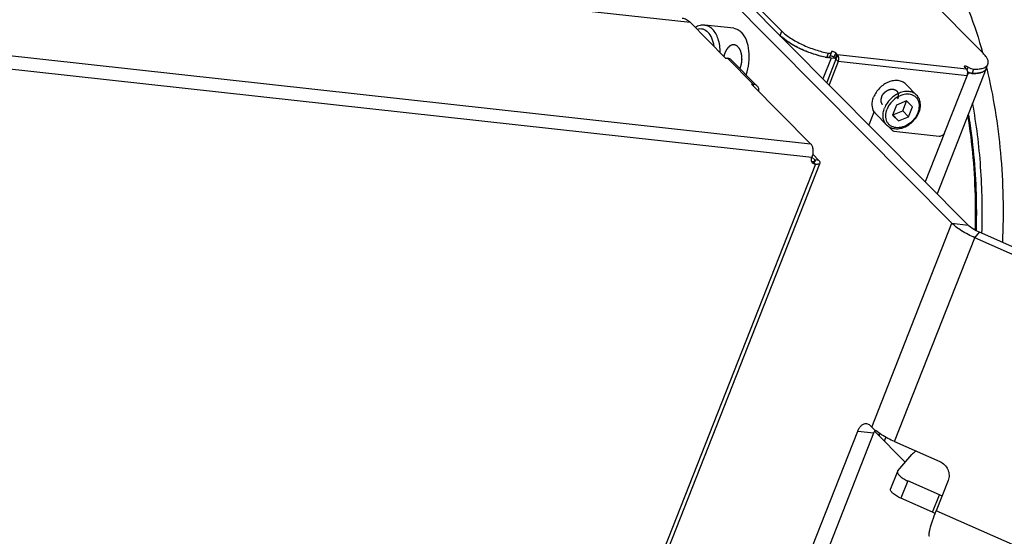
# Model space of a CAD drawing. Units: millimetres. Extents: x 400 to 2764, y -488 to 1601.
# Drawn here: x 2196 to 2394, y -6 to 98 of the extents above; entities that cross this region are included whole.
import ezdxf

# ---------------------------------------------------------------- set-up
doc = ezdxf.new("R2010")
doc.units = ezdxf.units.MM
doc.header["$LTSCALE"] = 5
doc.layers.get('0').update_dxf_attribs({"linetype": 'CONTINUOUS'})

msp = doc.modelspace()

# ---------------------------------------------------------------- linework, layer by layer
for p, q in [((2334.42, 147.516), (2390.236, 91.184)), ((2081.269, 124.963), (2331.306, 97.416)), ((2332.756, 111.541), (2387.191, 56.604)), ((2349.711, 95.649), (2333.099, 112.415)), ((2335.684, 105.671), (2383.949, 56.961)), ((2105.476, 100.533), (2355.513, 72.986)), ((2105.739, 97.828), (2355.775, 70.281)), ((2338.425, 90.231), (2331.306, 97.416)), ((2340.083, 96.214), (2334.248, 96.857)), ((2349.368, 94.776), (2349.711, 95.649)), ((2358.791, 90.351), (2359.135, 91.225)), ((2359.355, 90.449), (2359.698, 91.322)), ((2360.566, 91.252), (2360.222, 90.379)), ((2360.803, 91.013), (2360.566, 91.252)), ((2338.425, 90.231), (2338.831, 90.186)), ((2338.831, 90.186), (2344.052, 84.917)), ((2339.565, 89.847), (2344.786, 84.578)), ((2359.649, 90.229), (2358.009, 86.055)), ((2360.602, 89.996), (2358.757, 85.3)), ((2361.077, 89.517), (2359.231, 84.821)), ((2360.46, 90.14), (2359.649, 90.229)), ((2360.46, 90.14), (2360.222, 90.379)), ((2360.803, 91.013), (2360.46, 90.14)), ((2360.46, 90.14), (2360.602, 89.996)), ((2360.945, 90.869), (2360.602, 89.996)), ((2361.077, 89.517), (2360.602, 89.996)), ((2360.803, 91.013), (2360.945, 90.869)), ((2386.881, 88.012), (2360.945, 90.869)), ((2387.013, 86.659), (2361.077, 89.517)), ((2390.854, 88.099), (2380.95, 62.902)), ((2386.739, 88.155), (2386.501, 88.395)), ((2386.881, 88.012), (2386.739, 88.155)), ((2386.985, 87.865), (2387.195, 88.398)), ((2387.206, 87.193), (2387.072, 86.853)), ((2387.206, 87.193), (2387.121, 87.202)), ((2388.002, 87.133), (2388.345, 88.006)), ((2390.854, 88.099), (2391.198, 88.972)), ((2390.917, 88.232), (2390.942, 88.13)), ((2382.55, 75.307), (2387.013, 86.659)), ((2355.513, 72.986), (2343.646, 84.961)), ((2344.052, 84.917), (2343.646, 84.961)), ((2344.052, 84.917), (2343.949, 84.656)), ((2374.661, 84.967), (2376.844, 82.763)), ((2374.808, 81.597), (2372.791, 80.767)), ((2374.053, 79.591), (2374.832, 81.573)), ((2376.032, 80.41), (2374.808, 81.597)), ((2367.354, 76.982), (2368.307, 79.406)), ((2372.791, 80.767), (2371.998, 78.751)), ((2372.036, 78.761), (2374.053, 79.591)), ((2374.053, 79.591), (2375.24, 78.393)), ((2375.24, 78.393), (2376.032, 80.41)), ((2368.623, 78.984), (2370.806, 76.781)), ((2371.998, 78.751), (2373.222, 77.564)), ((2372.011, 78.785), (2372.022, 78.775)), ((2372.022, 78.775), (2372.036, 78.761)), ((2372.036, 78.761), (2373.222, 77.564)), ((2373.222, 77.564), (2375.24, 78.393)), ((2371.437, 76.176), (2371.911, 75.697)), ((2372.279, 75.528), (2381.397, 74.523)), ((2382.47, 75.144), (2378.593, 65.281)), ((2355.773, 70.275), (2356.337, 69.706)), ((2355.934, 70.842), (2357.148, 69.617)), ((2356.337, 69.706), (2356.181, 69.309)), ((2357.148, 69.617), (2356.337, 69.706)), ((2356.476, 68.837), (2248.182, -206.672)), ((2357.388, 69.064), (2249.094, -206.446)), ((2356.476, 68.837), (2356.002, 69.316)), ((2367.816, 15.918), (2383.949, 56.961)), ((2383.949, 56.961), (2387.191, 56.604)), ((2372.4, 12.999), (2388.533, 54.042)), ((2388.533, 54.042), (2389.483, 55.144)), ((2455.209, 24.556), (2388.533, 54.042)), ((2456.158, 25.658), (2389.483, 55.144)), ((2367.816, 15.918), (2367.457, 16.281)), ((2344.752, -36.423), (2365.003, 15.098)), ((2347.993, -36.78), (2368.245, 14.741)), ((2365.003, 15.098), (2368.245, 14.741)), ((2368.4, 15.083), (2374.565, 8.862)), ((2372.4, 12.999), (2381.488, 8.981)), ((2373.057, 7.112), (2375.907, 10.419)), ((2372.991, 7.004), (2371.618, 3.511)), ((2375.071, 5.08), (2373.698, 1.587)), ((2381.432, 2.267), (2375.071, 5.08)), ((2383.184, 5.155), (2380.781, -0.957)), ((2380.059, -1.226), (2381.432, 2.267)), ((2380.059, -1.226), (2373.698, 1.587)), ((2423.83, -19.995), (2380.781, -0.957))]:
    msp.add_line(p, q)
for centre, radius, start, end in [((2361.556, 106.305), 16.192, 258.90849, 260.17979), ((2361.441, 105.658), 15.534, 260.18747, 260.32277), ((2388.452, 92.794), 5.664, 274.54169, 277.24249), ((2388.583, 91.796), 4.657, 277.20077, 280.59387), ((2388.722, 91.058), 3.906, 280.56803, 284.01359), ((2389.086, 89.794), 2.589, 288.35738, 292.86581), ((2388.355, 96.697), 9.57, 267.68248, 267.90464), ((2388.335, 96.071), 8.944, 267.8861, 269.73766), ((2388.331, 94.954), 7.828, 269.73037, 271.91479), ((2388.375, 93.739), 6.611, 271.88664, 274.56016), ((2370.295, 80.638), 2.352, 211.79929, 224.67843), ((2277.374, 60.525), 111.469, 8.28046, 9.55092), ((2261.595, 54.886), 115.03, 339.32018, 339.53077), ((2262.766, 54.692), 113.954, 339.18314, 339.40516), ((2263.79, 54.532), 112.949, 339.07276, 339.2977), ((2264.209, 54.309), 113.881, 338.78288, 339.19409), ((2378.118, -5.231), 8.197, 62.13356, 66.15929), ((2376.815, -8.58), 8.038, 62.07322, 66.19918)]:
    msp.add_arc(centre, radius, start, end)
for points, knots in [([(2354.947, 131.044), (2356.865, 130.833), (2360.72, 129.99), (2366.229, 127.527), (2371.415, 123.912), (2376.205, 119.212), (2380.539, 113.503), (2384.361, 106.869), (2387.621, 99.406), (2389.347, 94.085), (2390.113, 91.319)], [0, 0, 0, 0, 0.103029, 0.2089445, 0.3202517, 0.4388286, 0.5658504, 0.7018319, 0.8467206, 1, 1, 1, 1]), ([(2329.67, 98.261), (2329.967, 98.229), (2330.577, 98.036), (2331.077, 97.646), (2331.306, 97.416)], [0, 0, 0, 0, 0.4794708, 1, 1, 1, 1]), ([(2334.248, 96.857), (2333.922, 96.893), (2333.243, 96.842), (2332.625, 96.568), (2332.337, 96.391)], [0, 0, 0, 0, 0.4922205, 1, 1, 1, 1]), ([(2332.679, 96.046), (2332.864, 96.105), (2333.247, 96.173), (2334.037, 96.077), (2334.561, 95.731), (2334.844, 95.445)], [0, 0, 0, 0, 0.2472325, 0.4881547, 1, 1, 1, 1]), ([(2334.248, 96.857), (2334.523, 96.827), (2335.09, 96.648), (2335.555, 96.286), (2335.767, 96.072)], [0, 0, 0, 0, 0.4794594, 1, 1, 1, 1]), ([(2336.117, 92.576), (2336.026, 93.143), (2335.752, 94.175), (2335.185, 95.101), (2334.844, 95.445)], [0, 0, 0, 0, 0.542449, 1, 1, 1, 1]), ([(2337.342, 91.336), (2337.331, 92.266), (2337.103, 93.961), (2336.303, 95.531), (2335.767, 96.072)], [0, 0, 0, 0, 0.5495382, 1, 1, 1, 1]), ([(2340.083, 96.214), (2340.359, 96.184), (2340.925, 96.005), (2341.39, 95.643), (2341.602, 95.43)], [0, 0, 0, 0, 0.4794565, 1, 1, 1, 1]), ([(2342.536, 86.849), (2342.816, 87.614), (2343.186, 89.22), (2343.216, 91.615), (2342.743, 93.767), (2342.04, 94.988), (2341.602, 95.43)], [0, 0, 0, 0, 0.2714941, 0.544232, 0.7927782, 1, 1, 1, 1]), ([(2349.711, 95.649), (2349.958, 95.4), (2350.524, 94.905), (2351.871, 93.946), (2353.862, 92.865), (2356.436, 91.849), (2358.244, 91.379), (2359.135, 91.225)], [0, 0, 0, 0, 0.0998655, 0.213469, 0.4701801, 0.7426057, 1, 1, 1, 1]), ([(2358.791, 90.351), (2357.901, 90.506), (2356.093, 90.975), (2353.519, 91.991), (2351.527, 93.073), (2350.181, 94.032), (2349.615, 94.526), (2349.368, 94.776)], [0, 0, 0, 0, 0.2573943, 0.5298199, 0.786531, 0.9001345, 1, 1, 1, 1]), ([(2349.831, 94.344), (2349.79, 94.38), (2349.632, 94.519), (2349.478, 94.664), (2349.368, 94.776)], [0, 0, 0, 0, 0.2590892, 1, 1, 1, 1]), ([(2358.441, 90.416), (2357.645, 90.572), (2356.036, 91.006), (2353.726, 91.908), (2351.621, 93.008), (2350.366, 93.882), (2349.831, 94.344)], [0, 0, 0, 0, 0.2548384, 0.5220762, 0.7778598, 1, 1, 1, 1]), ([(2340.085, 92.893), (2340.034, 92.887), (2339.957, 92.878), (2339.867, 92.868), (2339.815, 92.862), (2339.777, 92.857), (2339.745, 92.853), (2339.719, 92.85), (2339.703, 92.848), (2339.69, 92.847), (2339.682, 92.846), (2339.676, 92.846), (2339.67, 92.843), (2339.658, 92.837), (2339.643, 92.83), (2339.617, 92.817), (2339.586, 92.801), (2339.535, 92.777), (2339.471, 92.745), (2339.408, 92.714), (2339.357, 92.689), (2339.326, 92.674), (2339.3, 92.661), (2339.284, 92.653), (2339.273, 92.648), (2339.267, 92.645), (2339.261, 92.639), (2339.253, 92.632), (2339.241, 92.621), (2339.226, 92.608), (2339.202, 92.586), (2339.172, 92.559), (2339.135, 92.526), (2339.099, 92.494), (2339.063, 92.461), (2339.027, 92.429), (2338.99, 92.396), (2338.96, 92.369), (2338.936, 92.347), (2338.918, 92.331), (2338.903, 92.318), (2338.892, 92.308), (2338.886, 92.303), (2338.881, 92.299), (2338.877, 92.293), (2338.872, 92.286), (2338.863, 92.273), (2338.85, 92.255), (2338.834, 92.233), (2338.813, 92.204), (2338.786, 92.167), (2338.755, 92.123), (2338.723, 92.079), (2338.691, 92.036), (2338.66, 91.992), (2338.628, 91.948), (2338.602, 91.911), (2338.581, 91.882), (2338.567, 91.864), (2338.557, 91.849), (2338.55, 91.84), (2338.545, 91.833), (2338.54, 91.824), (2338.533, 91.809), (2338.522, 91.786), (2338.505, 91.751), (2338.483, 91.706), (2338.448, 91.635), (2338.405, 91.546), (2338.361, 91.457), (2338.326, 91.386), (2338.305, 91.341), (2338.287, 91.306), (2338.276, 91.283), (2338.269, 91.268), (2338.264, 91.259), (2338.261, 91.248), (2338.257, 91.235), (2338.247, 91.204), (2338.233, 91.158), (2338.213, 91.097), (2338.194, 91.035), (2338.167, 90.953), (2338.122, 90.809), (2338.083, 90.685), (2338.056, 90.603)], [0, 0, 0, 0, 0.0625, 0.09375, 0.109375, 0.125, 0.140625, 0.1484375, 0.15625, 0.1601562, 0.1640625, 0.1660156, 0.1679688, 0.171875, 0.1796875, 0.1875, 0.203125, 0.21875, 0.25, 0.28125, 0.296875, 0.3125, 0.3203125, 0.328125, 0.3320312, 0.3339844, 0.3359375, 0.3398438, 0.34375, 0.3515625, 0.359375, 0.375, 0.390625, 0.40625, 0.421875, 0.4375, 0.453125, 0.46875, 0.4765625, 0.484375, 0.4921875, 0.4960938, 0.4980469, 0.5, 0.5019531, 0.5039062, 0.5078125, 0.515625, 0.5234375, 0.53125, 0.546875, 0.5625, 0.578125, 0.59375, 0.609375, 0.625, 0.640625, 0.6484375, 0.65625, 0.6601562, 0.6640625, 0.6660156, 0.6679688, 0.671875, 0.6796875, 0.6875, 0.703125, 0.71875, 0.75, 0.78125, 0.796875, 0.8125, 0.8203125, 0.828125, 0.8320312, 0.8339844, 0.8359375, 0.8398438, 0.84375, 0.859375, 0.875, 0.890625, 0.90625, 0.9375, 1, 1, 1, 1]), ([(2340.162, 92.885), (2340.161, 92.885), (2340.158, 92.886), (2340.156, 92.886), (2340.153, 92.886), (2340.148, 92.887), (2340.14, 92.888), (2340.13, 92.889), (2340.12, 92.89), (2340.112, 92.891), (2340.107, 92.892), (2340.103, 92.892), (2340.096, 92.892), (2340.09, 92.893), (2340.085, 92.893)], [0, 0, 0, 0, 0.125, 0.15625, 0.1875, 0.25, 0.375, 0.5, 0.625, 0.75, 0.8125, 0.84375, 0.875, 1, 1, 1, 1]), ([(2340.875, 92.503), (2340.861, 92.516), (2340.834, 92.541), (2340.8, 92.572), (2340.777, 92.594), (2340.763, 92.606), (2340.749, 92.617), (2340.731, 92.63), (2340.71, 92.646), (2340.688, 92.662), (2340.671, 92.676), (2340.656, 92.687), (2340.642, 92.696), (2340.616, 92.712), (2340.587, 92.729), (2340.561, 92.745), (2340.546, 92.754), (2340.535, 92.761), (2340.524, 92.766), (2340.509, 92.773), (2340.482, 92.786), (2340.452, 92.8), (2340.425, 92.812), (2340.41, 92.819), (2340.394, 92.824), (2340.375, 92.83), (2340.351, 92.838), (2340.328, 92.846), (2340.309, 92.852), (2340.293, 92.858), (2340.277, 92.861), (2340.249, 92.867), (2340.21, 92.875), (2340.178, 92.882), (2340.162, 92.885)], [0, 0, 0, 0, 0.0625, 0.125, 0.15625, 0.171875, 0.1875, 0.21875, 0.25, 0.28125, 0.3125, 0.328125, 0.34375, 0.375, 0.4375, 0.46875, 0.484375, 0.5, 0.515625, 0.53125, 0.5625, 0.625, 0.65625, 0.671875, 0.6875, 0.71875, 0.75, 0.78125, 0.8125, 0.828125, 0.84375, 0.875, 0.9375, 1, 1, 1, 1]), ([(2340.875, 92.503), (2340.898, 92.474), (2340.943, 92.415), (2341.001, 92.342), (2341.046, 92.284), (2341.075, 92.247), (2341.098, 92.218), (2341.115, 92.196), (2341.129, 92.178), (2341.139, 92.165), (2341.145, 92.158), (2341.149, 92.153), (2341.152, 92.145), (2341.157, 92.136), (2341.165, 92.119), (2341.177, 92.096), (2341.191, 92.067), (2341.21, 92.03), (2341.233, 91.982), (2341.262, 91.926), (2341.29, 91.869), (2341.313, 91.822), (2341.332, 91.784), (2341.346, 91.756), (2341.358, 91.732), (2341.366, 91.716), (2341.371, 91.706), (2341.375, 91.7), (2341.377, 91.691), (2341.38, 91.68), (2341.386, 91.661), (2341.395, 91.633), (2341.405, 91.6), (2341.418, 91.556), (2341.435, 91.5), (2341.455, 91.434), (2341.476, 91.367), (2341.493, 91.312), (2341.506, 91.268), (2341.516, 91.235), (2341.525, 91.207), (2341.531, 91.188), (2341.534, 91.176), (2341.537, 91.168), (2341.538, 91.159), (2341.54, 91.147), (2341.543, 91.125), (2341.548, 91.095), (2341.554, 91.058), (2341.562, 91.009), (2341.571, 90.947), (2341.583, 90.874), (2341.594, 90.8), (2341.604, 90.739), (2341.612, 90.69), (2341.618, 90.653), (2341.622, 90.622), (2341.626, 90.601), (2341.628, 90.589), (2341.63, 90.58), (2341.629, 90.57), (2341.63, 90.557), (2341.631, 90.534), (2341.632, 90.501), (2341.633, 90.463), (2341.635, 90.411), (2341.637, 90.346), (2341.639, 90.268), (2341.642, 90.19), (2341.644, 90.125), (2341.645, 90.073), (2341.646, 90.034), (2341.647, 90.002), (2341.648, 89.979), (2341.648, 89.966), (2341.649, 89.956), (2341.648, 89.946), (2341.647, 89.933), (2341.645, 89.91), (2341.642, 89.877), (2341.639, 89.838), (2341.634, 89.785), (2341.629, 89.719), (2341.622, 89.64), (2341.615, 89.561), (2341.609, 89.495), (2341.605, 89.442), (2341.601, 89.402), (2341.599, 89.369), (2341.597, 89.346), (2341.595, 89.333), (2341.595, 89.323), (2341.593, 89.314), (2341.59, 89.301), (2341.585, 89.278), (2341.579, 89.246), (2341.571, 89.207), (2341.561, 89.156), (2341.547, 89.092), (2341.532, 89.014), (2341.516, 88.937), (2341.503, 88.873), (2341.492, 88.821), (2341.484, 88.783), (2341.478, 88.751), (2341.473, 88.728), (2341.471, 88.715), (2341.469, 88.705), (2341.466, 88.696), (2341.462, 88.684), (2341.454, 88.663), (2341.444, 88.633), (2341.432, 88.596), (2341.416, 88.548), (2341.396, 88.487), (2341.363, 88.39), (2341.323, 88.268), (2341.29, 88.171), (2341.274, 88.122)], [0, 0, 0, 0, 0.03125, 0.0625, 0.078125, 0.09375, 0.1015625, 0.109375, 0.1171875, 0.1210938, 0.1230469, 0.125, 0.1269531, 0.1289062, 0.1328125, 0.140625, 0.1484375, 0.15625, 0.171875, 0.1875, 0.203125, 0.21875, 0.2265625, 0.234375, 0.2421875, 0.2460938, 0.2480469, 0.25, 0.2519531, 0.2539062, 0.2578125, 0.265625, 0.2734375, 0.28125, 0.296875, 0.3125, 0.328125, 0.34375, 0.3515625, 0.359375, 0.3671875, 0.3710938, 0.3730469, 0.375, 0.3769531, 0.3789062, 0.3828125, 0.390625, 0.3984375, 0.40625, 0.421875, 0.4375, 0.453125, 0.46875, 0.4765625, 0.484375, 0.4921875, 0.4960938, 0.4980469, 0.5, 0.5019531, 0.5039062, 0.5078125, 0.515625, 0.5234375, 0.53125, 0.546875, 0.5625, 0.578125, 0.59375, 0.6015625, 0.609375, 0.6171875, 0.6210938, 0.6230469, 0.625, 0.6269531, 0.6289062, 0.6328125, 0.640625, 0.6484375, 0.65625, 0.671875, 0.6875, 0.703125, 0.71875, 0.7265625, 0.734375, 0.7421875, 0.7460938, 0.7480469, 0.75, 0.7519531, 0.7539062, 0.7578125, 0.765625, 0.7734375, 0.78125, 0.796875, 0.8125, 0.828125, 0.84375, 0.8515625, 0.859375, 0.8671875, 0.8710938, 0.8730469, 0.875, 0.8769531, 0.8789062, 0.8828125, 0.890625, 0.8984375, 0.90625, 0.921875, 0.9375, 0.96875, 1, 1, 1, 1]), ([(2359.135, 91.225), (2359.204, 91.213), (2359.332, 91.198), (2359.523, 91.201), (2359.672, 91.256), (2359.698, 91.322)], [0, 0, 0, 0, 0.3524253, 0.6389347, 1, 1, 1, 1]), ([(2360.566, 91.252), (2360.505, 91.314), (2360.342, 91.415), (2360.125, 91.5), (2359.939, 91.537), (2359.816, 91.546), (2359.712, 91.522), (2359.695, 91.48)], [0, 0, 0, 0, 0.2716943, 0.5912953, 0.7366196, 0.8565637, 1, 1, 1, 1]), ([(2359.698, 91.322), (2359.701, 91.33), (2359.711, 91.365), (2359.705, 91.402), (2359.696, 91.427)], [0, 0, 0, 0, 0.232223, 1, 1, 1, 1]), ([(2391.198, 88.972), (2391.255, 89.118), (2391.296, 89.471), (2391.126, 90.024), (2390.764, 90.612), (2390.429, 90.989), (2390.236, 91.184)], [0, 0, 0, 0, 0.186149, 0.4046838, 0.6740036, 1, 1, 1, 1]), ([(2339.565, 89.847), (2339.471, 89.942), (2339.24, 90.101), (2338.97, 90.171), (2338.831, 90.186)], [0, 0, 0, 0, 0.4867219, 1, 1, 1, 1]), ([(2359.355, 90.449), (2359.328, 90.382), (2359.18, 90.328), (2358.989, 90.325), (2358.86, 90.339), (2358.791, 90.351)], [0, 0, 0, 0, 0.3610653, 0.6475747, 1, 1, 1, 1]), ([(2359.649, 90.229), (2359.583, 90.236), (2359.309, 90.269), (2359.036, 90.31), (2358.83, 90.345)], [0, 0, 0, 0, 0.2432649, 1, 1, 1, 1]), ([(2360.222, 90.379), (2360.175, 90.427), (2360.051, 90.512), (2359.844, 90.606), (2359.633, 90.662), (2359.493, 90.673), (2359.435, 90.661)], [0, 0, 0, 0, 0.2357188, 0.5201551, 0.7934989, 1, 1, 1, 1]), ([(2361.077, 89.517), (2361.17, 89.754), (2361.222, 90.142), (2361.125, 90.605), (2361.014, 90.8), (2360.945, 90.869)], [0, 0, 0, 0, 0.5413464, 0.7917415, 1, 1, 1, 1]), ([(2386.441, 88.533), (2386.438, 88.524), (2386.432, 88.47), (2386.472, 88.425), (2386.501, 88.395)], [0, 0, 0, 0, 0.1886697, 1, 1, 1, 1]), ([(2387.195, 88.398), (2387.124, 88.443), (2386.973, 88.517), (2386.778, 88.577), (2386.628, 88.595), (2386.531, 88.594), (2386.455, 88.567), (2386.441, 88.533)], [0, 0, 0, 0, 0.3114204, 0.623036, 0.75604, 0.8642435, 1, 1, 1, 1]), ([(2387.013, 86.659), (2387.106, 86.897), (2387.157, 87.285), (2387.06, 87.748), (2386.95, 87.942), (2386.881, 88.012)], [0, 0, 0, 0, 0.5413464, 0.7917415, 1, 1, 1, 1]), ([(2388.002, 87.133), (2387.858, 87.138), (2387.554, 87.199), (2387.265, 87.307), (2387.117, 87.378)], [0, 0, 0, 0, 0.4666757, 1, 1, 1, 1]), ([(2387.195, 88.398), (2387.373, 88.283), (2387.747, 88.113), (2388.149, 88.014), (2388.345, 88.006)], [0, 0, 0, 0, 0.5199195, 1, 1, 1, 1]), ([(2387.968, 87.134), (2387.907, 87.137), (2387.652, 87.15), (2387.398, 87.172), (2387.206, 87.193)], [0, 0, 0, 0, 0.241792, 1, 1, 1, 1]), ([(2390.854, 88.099), (2390.787, 87.926), (2390.512, 87.589), (2389.863, 87.29), (2389.002, 87.13), (2388.356, 87.12), (2388.002, 87.133)], [0, 0, 0, 0, 0.1753929, 0.3905263, 0.6643905, 1, 1, 1, 1]), ([(2388.345, 88.006), (2388.699, 87.993), (2389.345, 88.004), (2390.206, 88.163), (2390.855, 88.463), (2391.13, 88.799), (2391.198, 88.972)], [0, 0, 0, 0, 0.3356095, 0.6094737, 0.8246071, 1, 1, 1, 1]), ([(2389.902, 87.336), (2389.883, 87.33), (2389.806, 87.305), (2389.728, 87.284), (2389.668, 87.269)], [0, 0, 0, 0, 0.243264, 1, 1, 1, 1]), ([(2390.854, 88.099), (2390.825, 88.023), (2390.771, 87.926), (2390.704, 87.84), (2390.686, 87.819)], [0, 0, 0, 0, 0.7443309, 1, 1, 1, 1]), ([(2390.942, 88.13), (2392.293, 82.563), (2394.135, 70.91), (2394.366, 59.126), (2394.101, 53.111)], [0, 0, 0, 0, 0.4875529, 1, 1, 1, 1]), ([(2374.661, 84.967), (2374.466, 85.164), (2373.988, 85.496), (2373.12, 85.73), (2372.162, 85.701), (2370.822, 85.316), (2369.303, 84.271), (2368.463, 83.031), (2368.197, 82.355)], [0, 0, 0, 0, 0.1034446, 0.2123239, 0.3300058, 0.457056, 0.7288868, 1, 1, 1, 1]), ([(2344.786, 84.578), (2344.692, 84.673), (2344.461, 84.832), (2344.191, 84.901), (2344.052, 84.917)], [0, 0, 0, 0, 0.4867219, 1, 1, 1, 1]), ([(2345.113, 83.484), (2345.138, 83.687), (2345.119, 84.09), (2344.917, 84.446), (2344.786, 84.578)], [0, 0, 0, 0, 0.5230388, 1, 1, 1, 1]), ([(2369.784, 82.394), (2369.801, 82.43), (2369.828, 82.484), (2369.864, 82.556), (2369.891, 82.611), (2369.913, 82.656), (2369.931, 82.692), (2369.944, 82.719), (2369.955, 82.742), (2369.968, 82.759), (2369.98, 82.777), (2369.995, 82.798), (2370.02, 82.833), (2370.05, 82.876), (2370.087, 82.928), (2370.124, 82.979), (2370.154, 83.023), (2370.176, 83.052), (2370.187, 83.07), (2370.199, 83.082), (2370.21, 83.093), (2370.225, 83.109), (2370.251, 83.136), (2370.288, 83.174), (2370.333, 83.22), (2370.377, 83.266), (2370.415, 83.305), (2370.441, 83.332), (2370.456, 83.347), (2370.467, 83.358), (2370.478, 83.37), (2370.495, 83.382), (2370.525, 83.405), (2370.567, 83.437), (2370.618, 83.475), (2370.669, 83.514), (2370.711, 83.546), (2370.745, 83.572), (2370.766, 83.588), (2370.783, 83.601), (2370.8, 83.614), (2370.823, 83.626), (2370.85, 83.64), (2370.886, 83.659), (2370.93, 83.683), (2370.984, 83.712), (2371.029, 83.736), (2371.065, 83.755), (2371.092, 83.77), (2371.115, 83.782), (2371.13, 83.79), (2371.139, 83.795), (2371.146, 83.799), (2371.153, 83.801), (2371.162, 83.804), (2371.179, 83.81), (2371.203, 83.818), (2371.231, 83.827), (2371.268, 83.84), (2371.316, 83.856), (2371.372, 83.875), (2371.419, 83.89), (2371.457, 83.903), (2371.485, 83.912), (2371.509, 83.921), (2371.527, 83.923), (2371.546, 83.926), (2371.569, 83.929), (2371.606, 83.934), (2371.653, 83.94), (2371.708, 83.948), (2371.764, 83.956), (2371.811, 83.962), (2371.841, 83.966), (2371.855, 83.968), (2371.864, 83.97), (2371.875, 83.969), (2371.889, 83.968), (2371.906, 83.967), (2371.928, 83.965), (2371.954, 83.963), (2371.99, 83.96), (2372.034, 83.957), (2372.078, 83.954), (2372.113, 83.951), (2372.139, 83.949), (2372.161, 83.948), (2372.179, 83.947), (2372.192, 83.945), (2372.203, 83.945), (2372.211, 83.942), (2372.223, 83.938), (2372.248, 83.93), (2372.288, 83.917), (2372.336, 83.902), (2372.383, 83.887), (2372.423, 83.874), (2372.454, 83.864), (2372.474, 83.857), (2372.49, 83.852), (2372.506, 83.848), (2372.523, 83.836), (2372.543, 83.823), (2372.57, 83.806), (2372.603, 83.784), (2372.643, 83.758), (2372.697, 83.723), (2372.737, 83.697), (2372.764, 83.68)], [0, 0, 0, 0, 0.03125, 0.046875, 0.0625, 0.078125, 0.0859375, 0.09375, 0.1015625, 0.1054688, 0.109375, 0.1171875, 0.125, 0.140625, 0.15625, 0.171875, 0.1875, 0.1953125, 0.1992188, 0.203125, 0.2070312, 0.2109375, 0.21875, 0.234375, 0.25, 0.265625, 0.28125, 0.2890625, 0.2929688, 0.296875, 0.3007812, 0.3046875, 0.3125, 0.328125, 0.34375, 0.359375, 0.375, 0.3828125, 0.390625, 0.3945312, 0.3984375, 0.40625, 0.4140625, 0.421875, 0.4375, 0.453125, 0.46875, 0.4765625, 0.484375, 0.4921875, 0.4960938, 0.4980469, 0.5, 0.5019531, 0.5039062, 0.5078125, 0.515625, 0.5234375, 0.53125, 0.546875, 0.5625, 0.578125, 0.5859375, 0.59375, 0.6015625, 0.6054688, 0.609375, 0.6171875, 0.625, 0.640625, 0.65625, 0.671875, 0.6875, 0.6953125, 0.6972656, 0.6992188, 0.703125, 0.7070312, 0.7109375, 0.71875, 0.7265625, 0.734375, 0.75, 0.765625, 0.7734375, 0.78125, 0.7890625, 0.7929688, 0.796875, 0.8007812, 0.8027344, 0.8046875, 0.8125, 0.828125, 0.84375, 0.859375, 0.875, 0.8828125, 0.890625, 0.8945312, 0.8984375, 0.90625, 0.9140625, 0.921875, 0.9375, 0.953125, 0.96875, 1, 1, 1, 1]), ([(2376.844, 82.763), (2376.649, 82.96), (2376.171, 83.293), (2375.304, 83.526), (2374.346, 83.497), (2373.005, 83.112), (2371.487, 82.067), (2370.646, 80.827), (2370.381, 80.151)], [0, 0, 0, 0, 0.1034447, 0.2123241, 0.3300058, 0.4570562, 0.728887, 1, 1, 1, 1]), ([(2372.764, 83.68), (2372.786, 83.655), (2372.82, 83.618), (2372.865, 83.568), (2372.893, 83.537), (2372.916, 83.512), (2372.929, 83.497), (2372.939, 83.486), (2372.945, 83.48), (2372.948, 83.472), (2372.954, 83.463), (2372.962, 83.447), (2372.972, 83.429), (2372.988, 83.399), (2373.008, 83.361), (2373.028, 83.324), (2373.044, 83.294), (2373.054, 83.275), (2373.063, 83.26), (2373.067, 83.25), (2373.072, 83.243), (2373.074, 83.235), (2373.078, 83.22), (2373.084, 83.198), (2373.093, 83.164), (2373.105, 83.121), (2373.117, 83.078), (2373.126, 83.044), (2373.133, 83.018), (2373.139, 82.997), (2373.143, 82.982), (2373.145, 82.973), (2373.147, 82.967), (2373.147, 82.96), (2373.148, 82.951), (2373.149, 82.934), (2373.15, 82.911), (2373.152, 82.883), (2373.154, 82.846), (2373.156, 82.799), (2373.159, 82.752), (2373.161, 82.715), (2373.162, 82.692), (2373.163, 82.675), (2373.164, 82.666), (2373.162, 82.656), (2373.161, 82.644), (2373.157, 82.614), (2373.151, 82.57), (2373.143, 82.511), (2373.136, 82.453), (2373.13, 82.409), (2373.126, 82.379), (2373.124, 82.367), (2373.123, 82.357), (2373.121, 82.347), (2373.115, 82.33), (2373.108, 82.305), (2373.096, 82.265), (2373.08, 82.215), (2373.056, 82.136), (2373.038, 82.076), (2373.026, 82.036)], [0, 0, 0, 0, 0.0625, 0.09375, 0.125, 0.140625, 0.15625, 0.1640625, 0.1679688, 0.171875, 0.1796875, 0.1875, 0.203125, 0.21875, 0.25, 0.28125, 0.296875, 0.3125, 0.3203125, 0.328125, 0.3320312, 0.3359375, 0.34375, 0.359375, 0.375, 0.40625, 0.4375, 0.453125, 0.46875, 0.484375, 0.4921875, 0.4960938, 0.5, 0.5039062, 0.5078125, 0.515625, 0.53125, 0.546875, 0.5625, 0.59375, 0.625, 0.640625, 0.65625, 0.6640625, 0.6679688, 0.671875, 0.6796875, 0.6875, 0.71875, 0.75, 0.78125, 0.8125, 0.8203125, 0.828125, 0.8320312, 0.8359375, 0.84375, 0.859375, 0.875, 0.90625, 0.9375, 1, 1, 1, 1]), ([(2368.296, 79.398), (2368.046, 79.801), (2367.779, 80.835), (2368, 81.853), (2368.197, 82.355)], [0, 0, 0, 0, 0.4680667, 1, 1, 1, 1]), ([(2369.784, 82.394), (2369.773, 82.358), (2369.756, 82.306), (2369.734, 82.235), (2369.72, 82.191), (2369.709, 82.156), (2369.702, 82.134), (2369.697, 82.119), (2369.694, 82.11), (2369.693, 82.101), (2369.691, 82.09), (2369.687, 82.064), (2369.681, 82.025), (2369.672, 81.973), (2369.664, 81.92), (2369.658, 81.881), (2369.653, 81.855), (2369.652, 81.844), (2369.65, 81.835), (2369.65, 81.827), (2369.65, 81.812), (2369.65, 81.791), (2369.65, 81.757), (2369.65, 81.715), (2369.65, 81.673), (2369.65, 81.64), (2369.65, 81.615), (2369.65, 81.593), (2369.65, 81.577), (2369.649, 81.564), (2369.652, 81.552), (2369.655, 81.536), (2369.66, 81.509), (2369.67, 81.454), (2369.68, 81.399), (2369.688, 81.351), (2369.692, 81.332), (2369.694, 81.318), (2369.696, 81.31), (2369.699, 81.303), (2369.702, 81.294), (2369.711, 81.272), (2369.723, 81.24), (2369.74, 81.197), (2369.757, 81.154), (2369.769, 81.122), (2369.778, 81.101), (2369.781, 81.092), (2369.784, 81.084), (2369.788, 81.078), (2369.795, 81.067), (2369.805, 81.051), (2369.822, 81.026), (2369.842, 80.995), (2369.875, 80.945), (2369.899, 80.908), (2369.916, 80.883)], [0, 0, 0, 0, 0.0625, 0.09375, 0.125, 0.140625, 0.15625, 0.1640625, 0.1679688, 0.171875, 0.1796875, 0.1875, 0.21875, 0.25, 0.28125, 0.3125, 0.3203125, 0.328125, 0.3320312, 0.3359375, 0.34375, 0.359375, 0.375, 0.40625, 0.4375, 0.453125, 0.46875, 0.484375, 0.4921875, 0.5, 0.5078125, 0.515625, 0.53125, 0.5625, 0.625, 0.640625, 0.65625, 0.6640625, 0.6679688, 0.671875, 0.6796875, 0.6875, 0.71875, 0.75, 0.78125, 0.8125, 0.8203125, 0.828125, 0.8320312, 0.8359375, 0.84375, 0.859375, 0.875, 0.90625, 0.9375, 1, 1, 1, 1]), ([(2377.136, 79.237), (2377.299, 79.652), (2377.492, 80.494), (2377.294, 81.548), (2376.868, 82.2), (2376.292, 82.71), (2375.295, 83.04), (2373.973, 82.878), (2372.256, 82.041), (2371.252, 80.834), (2370.895, 79.924)], [0, 0, 0, 0, 0.1278167, 0.2414593, 0.2951077, 0.3483221, 0.4589951, 0.583074, 0.7202538, 1, 1, 1, 1]), ([(2377.318, 79.282), (2377.44, 79.593), (2377.615, 80.225), (2377.633, 81.183), (2377.389, 82.065), (2377.047, 82.558), (2376.844, 82.763)], [0, 0, 0, 0, 0.2705284, 0.5253368, 0.7665715, 1, 1, 1, 1]), ([(2370.806, 76.781), (2370.616, 76.973), (2370.293, 77.442), (2370.064, 78.288), (2370.087, 79.222), (2370.26, 79.843), (2370.381, 80.151)], [0, 0, 0, 0, 0.2269738, 0.4654165, 0.7225921, 1, 1, 1, 1]), ([(2377.136, 79.237), (2376.778, 78.327), (2375.774, 77.119), (2374.057, 76.283), (2372.735, 76.12), (2371.738, 76.45), (2371.163, 76.961), (2370.737, 77.613), (2370.538, 78.666), (2370.731, 79.508), (2370.895, 79.924)], [0, 0, 0, 0, 0.2797462, 0.416926, 0.5410049, 0.6516779, 0.7048923, 0.7585407, 0.8721833, 1, 1, 1, 1]), ([(2370.806, 76.781), (2371.012, 76.573), (2371.51, 76.223), (2372.404, 75.973), (2373.377, 75.992), (2374.716, 76.363), (2376.225, 77.389), (2377.056, 78.614), (2377.318, 79.282)], [0, 0, 0, 0, 0.1086579, 0.2210398, 0.3398835, 0.4661171, 0.7332495, 1, 1, 1, 1]), ([(2389.982, 54.927), (2390.122, 59.384), (2389.965, 68.166), (2388.891, 76.887), (2388.115, 81.124)], [0, 0, 0, 0, 0.508696, 1, 1, 1, 1]), ([(2388.652, 55.558), (2388.706, 57.534), (2388.745, 65.279), (2388.097, 73.032), (2387.179, 78.727)], [0, 0, 0, 0, 0.2552286, 1, 1, 1, 1]), ([(2371.437, 76.176), (2371.389, 76.225), (2371.336, 76.303), (2371.305, 76.389), (2371.298, 76.411)], [0, 0, 0, 0, 0.743397, 1, 1, 1, 1]), ([(2371.744, 76.208), (2371.737, 76.113), (2371.752, 75.925), (2371.85, 75.76), (2371.911, 75.697)], [0, 0, 0, 0, 0.5210633, 1, 1, 1, 1]), ([(2371.911, 75.697), (2371.935, 75.674), (2372.039, 75.585), (2372.176, 75.539), (2372.279, 75.528)], [0, 0, 0, 0, 0.2433898, 1, 1, 1, 1]), ([(2381.397, 74.523), (2381.629, 74.498), (2382.132, 74.671), (2382.457, 75.071), (2382.55, 75.307)], [0, 0, 0, 0, 0.4791276, 1, 1, 1, 1]), ([(2388.878, 55.435), (2388.927, 57.233), (2388.973, 64.297), (2388.44, 71.368), (2387.682, 76.579)], [0, 0, 0, 0, 0.2546409, 1, 1, 1, 1]), ([(2355.513, 72.986), (2355.651, 72.846), (2355.871, 72.458), (2356.013, 71.777), (2355.994, 71.022), (2355.869, 70.519), (2355.775, 70.281)], [0, 0, 0, 0, 0.2075152, 0.4570137, 0.7301133, 1, 1, 1, 1]), ([(2355.926, 69.091), (2355.858, 69.159), (2355.744, 69.325), (2355.633, 69.736), (2355.694, 70.073), (2355.775, 70.281)], [0, 0, 0, 0, 0.2279135, 0.4673437, 1, 1, 1, 1]), ([(2356.002, 69.316), (2355.978, 69.319), (2355.889, 69.332), (2355.801, 69.356), (2355.738, 69.381)], [0, 0, 0, 0, 0.2562771, 1, 1, 1, 1]), ([(2356.458, 69.43), (2356.435, 69.373), (2356.32, 69.318), (2356.162, 69.305), (2356.058, 69.31), (2356.002, 69.316)], [0, 0, 0, 0, 0.371218, 0.6529098, 1, 1, 1, 1]), ([(2356.337, 69.706), (2356.362, 69.682), (2356.428, 69.608), (2356.483, 69.493), (2356.458, 69.43)], [0, 0, 0, 0, 0.3341605, 1, 1, 1, 1]), ([(2357.148, 69.617), (2357.196, 69.568), (2357.33, 69.422), (2357.438, 69.191), (2357.388, 69.064)], [0, 0, 0, 0, 0.3341605, 1, 1, 1, 1]), ([(2356.476, 68.837), (2356.372, 68.849), (2356.169, 68.901), (2355.996, 69.021), (2355.926, 69.091)], [0, 0, 0, 0, 0.513278, 1, 1, 1, 1]), ([(2357.388, 69.064), (2357.368, 69.013), (2357.278, 68.915), (2357.07, 68.841), (2356.795, 68.813), (2356.589, 68.825), (2356.476, 68.837)], [0, 0, 0, 0, 0.1650964, 0.377877, 0.6565856, 1, 1, 1, 1]), ([(2388.533, 54.042), (2387.623, 54.444), (2386.342, 55.109), (2384.846, 56.147), (2384.219, 56.688), (2383.949, 56.961)], [0, 0, 0, 0, 0.546808, 0.7888629, 1, 1, 1, 1]), ([(2389.483, 55.144), (2389.028, 55.345), (2388.22, 55.766), (2387.481, 56.311), (2387.191, 56.604)], [0, 0, 0, 0, 0.5471756, 1, 1, 1, 1]), ([(2365.003, 15.098), (2365.095, 15.333), (2365.308, 15.761), (2365.732, 16.28), (2366.223, 16.606), (2366.59, 16.661), (2366.756, 16.643)], [0, 0, 0, 0, 0.3043947, 0.5714731, 0.7991985, 1, 1, 1, 1]), ([(2366.756, 16.643), (2366.883, 16.629), (2367.144, 16.547), (2367.359, 16.38), (2367.457, 16.281)], [0, 0, 0, 0, 0.479471, 1, 1, 1, 1]), ([(2372.4, 12.999), (2371.49, 13.402), (2370.209, 14.066), (2368.713, 15.105), (2368.087, 15.645), (2367.816, 15.918)], [0, 0, 0, 0, 0.546808, 0.7888629, 1, 1, 1, 1]), ([(2368.513, 15.294), (2368.488, 15.252), (2368.387, 15.073), (2368.302, 14.886), (2368.245, 14.741)], [0, 0, 0, 0, 0.2421738, 1, 1, 1, 1]), ([(2376.773, 11.066), (2376.685, 11.022), (2376.368, 10.849), (2376.079, 10.619), (2375.907, 10.419)], [0, 0, 0, 0, 0.270743, 1, 1, 1, 1]), ([(2381.488, 8.981), (2381.844, 8.823), (2382.503, 8.371), (2383.177, 7.398), (2383.446, 6.264), (2383.319, 5.5), (2383.184, 5.155)], [0, 0, 0, 0, 0.2550629, 0.5091252, 0.7578847, 1, 1, 1, 1]), ([(2372.991, 7.004), (2372.967, 6.944), (2372.954, 6.796), (2373.037, 6.567), (2373.204, 6.323), (2373.451, 6.068), (2373.773, 5.807), (2374.305, 5.45), (2374.754, 5.22), (2375.071, 5.08)], [0, 0, 0, 0, 0.0645722, 0.1421634, 0.2395354, 0.3582886, 0.4971504, 0.6531905, 1, 1, 1, 1]), ([(2373.698, 1.587), (2373.381, 1.727), (2372.932, 1.957), (2372.4, 2.314), (2372.078, 2.575), (2371.831, 2.83), (2371.664, 3.074), (2371.581, 3.303), (2371.594, 3.451), (2371.618, 3.511)], [0, 0, 0, 0, 0.3468095, 0.5028496, 0.6417114, 0.7604646, 0.8578366, 0.9354278, 1, 1, 1, 1]), ([(2379.446, -6.069), (2379.395, -6.047), (2379.351, -5.937), (2379.34, -5.786), (2379.348, -5.525), (2379.417, -5.109), (2379.631, -4.209), (2380.081, -2.802), (2380.523, -1.615), (2380.781, -0.957)], [0, 0, 0, 0, 0.0307068, 0.0554913, 0.0876963, 0.1748878, 0.2917289, 0.6047262, 1, 1, 1, 1])]:
    msp.add_open_spline(points, degree=3, knots=knots)
for points in [[(2359.695, 91.48), (2359.689, 91.464), (2359.69, 91.444), (2359.696, 91.427)], [(2390.283, 87.5), (2390.221, 87.466), (2390.157, 87.436), (2390.092, 87.408)], [(2390.433, 87.592), (2390.385, 87.559), (2390.335, 87.528), (2390.283, 87.5)], [(2390.579, 87.708), (2390.533, 87.666), (2390.484, 87.628), (2390.433, 87.592)], [(2390.686, 87.819), (2390.653, 87.78), (2390.617, 87.743), (2390.579, 87.708)], [(2367.231, 76.749), (2367.28, 76.822), (2367.322, 76.9), (2367.354, 76.982)], [(2373.057, 7.112), (2373.029, 7.08), (2373.006, 7.043), (2372.991, 7.004)]]:
    msp.add_open_spline(points, degree=3)

doc.saveas('drawing.dxf')
